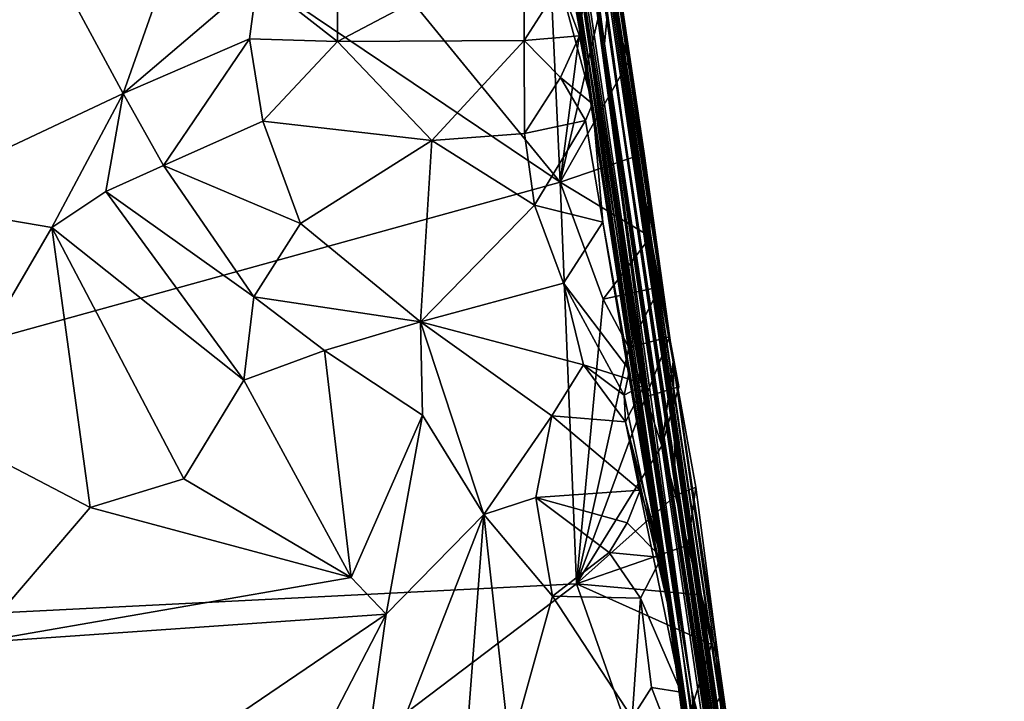
# Model space of a CAD drawing. Units: metres. Extents: x 25.31 to 27.23, y -1.55 to 1.6.
# Drawn here: x 26.64 to 27.03, y 0.8 to 1.06 of the extents above; entities that cross this region are included whole.
import ezdxf

# ---------------------------------------------------------------- set-up
doc = ezdxf.new("R2010")
doc.units = ezdxf.units.M

msp = doc.modelspace()

# ---------------------------------------------------------------- linework, layer by layer
at = {"layer": '1'}
for points in [[(26.7985, 1.48267, 12.09818), (26.81811, 1.36551, 11.80555), (26.90587, 0.80049, 11.99467)], [(26.7985, 1.48267, 12.09818), (26.90587, 0.80049, 11.99467), (26.85208, 1.14573, 12.39659)], [(26.81811, 1.36551, 11.80555), (26.81701, 1.34444, 11.73811), (26.90587, 0.80049, 11.99467)], [(26.81701, 1.34444, 11.73811), (26.81844, 1.33408, 11.70787), (26.90587, 0.80049, 11.99467)], [(26.81844, 1.33408, 11.70787), (26.82789, 1.31251, 11.64799), (26.90587, 0.80049, 11.99467)], [(26.37367, 1.3235, 7.29878), (26.15685, 0.80736, 7.31583), (26.8542, 1.00004, 7.30682)], [(26.37367, 1.3235, 7.29878), (26.8542, 1.00004, 7.30682), (26.69208, 1.19795, 7.3021)], [(26.89635, 0.83507, 13.3472), (26.84009, 1.22011, 12.94889), (26.82218, 1.31781, 12.77761)], [(26.91122, 0.74398, 12.5211), (26.89635, 0.83507, 13.3472), (26.82218, 1.31781, 12.77761)], [(26.91122, 0.74398, 12.5211), (26.82218, 1.31781, 12.77761), (26.82677, 1.30234, 12.67321)], [(26.90587, 0.80049, 11.99467), (26.82789, 1.31251, 11.64799), (26.83415, 1.28251, 11.56946)], [(26.89852, 0.92968, 7.3618), (26.84109, 1.31123, 7.95514), (26.86961, 1.12878, 7.35814)], [(26.89852, 0.92968, 7.3618), (26.86965, 1.11291, 8.2251), (26.84109, 1.31123, 7.95514)], [(26.85208, 1.14573, 12.39659), (26.91122, 0.74398, 12.5211), (26.82677, 1.30234, 12.67321)], [(26.8283, 1.29088, 13.15366), (26.84009, 1.22011, 12.94889), (26.86693, 1.03071, 13.4177)], [(26.8283, 1.29088, 13.15366), (26.86693, 1.03071, 13.4177), (26.83438, 1.24676, 13.39405)], [(26.87158, 1.05415, 10.46584), (26.83668, 1.29231, 10.37615), (26.83836, 1.28221, 10.31707)], [(26.83668, 1.29231, 10.37615), (26.87158, 1.05415, 10.46584), (26.83749, 1.28472, 10.47756)], [(26.83632, 1.28581, 10.29675), (26.87158, 1.05415, 10.46584), (26.83836, 1.28221, 10.31707)], [(26.87158, 1.05415, 10.46584), (26.83632, 1.28581, 10.29675), (26.8414, 1.27575, 10.25708)], [(26.86695, 1.08, 10.99871), (26.90587, 0.80049, 11.99467), (26.83415, 1.28251, 11.56946)], [(26.87158, 1.05415, 10.46584), (26.83888, 1.28155, 10.53452), (26.83749, 1.28472, 10.47756)], [(26.83888, 1.28155, 10.53452), (26.87158, 1.05415, 10.46584), (26.83812, 1.28014, 10.68884)], [(26.87158, 1.05415, 10.46584), (26.86695, 1.08, 10.99871), (26.83812, 1.28014, 10.68884)], [(26.84675, 1.23516, 10.1862), (26.87158, 1.05415, 10.46584), (26.8414, 1.27575, 10.25708)], [(26.87838, 1.02536, 9.54803), (26.84333, 1.26439, 9.55484), (26.84084, 1.27128, 9.52102)], [(26.8438, 1.26408, 9.46138), (26.87838, 1.02536, 9.54803), (26.84084, 1.27128, 9.52102)], [(26.87838, 1.02536, 9.54803), (26.87249, 1.06368, 9.90305), (26.842, 1.26957, 9.6389)], [(26.87838, 1.02536, 9.54803), (26.842, 1.26957, 9.6389), (26.84535, 1.25572, 9.58688)], [(26.84333, 1.26439, 9.55484), (26.87838, 1.02536, 9.54803), (26.84535, 1.25572, 9.58688)], [(26.85091, 1.21852, 9.38516), (26.87838, 1.02536, 9.54803), (26.8438, 1.26408, 9.46138)], [(26.86693, 1.03071, 13.4177), (26.84391, 1.18185, 13.43373), (26.83438, 1.24676, 13.39405)], [(26.87249, 1.06368, 9.90305), (26.87158, 1.05415, 10.46584), (26.84675, 1.23516, 10.1862)], [(26.85932, 1.17982, 8.48929), (26.93919, 0.62611, 8.89621), (26.85148, 1.22739, 8.65637)], [(26.85148, 1.22739, 8.65637), (26.93919, 0.62611, 8.89621), (26.85219, 1.21645, 9.17726)], [(26.84009, 1.22011, 12.94889), (26.89635, 0.83507, 13.3472), (26.86693, 1.03071, 13.4177)], [(26.85219, 1.21645, 9.17726), (26.87838, 1.02536, 9.54803), (26.85091, 1.21852, 9.38516)], [(26.93919, 0.62611, 8.89621), (26.87838, 1.02536, 9.54803), (26.85219, 1.21645, 9.17726)], [(26.69208, 1.19795, 7.3021), (26.8542, 1.00004, 7.30682), (26.84746, 1.14657, 7.30385)], [(26.86693, 1.03071, 13.4177), (26.8443, 1.15966, 13.45065), (26.84391, 1.18185, 13.43373)], [(26.86965, 1.11291, 8.2251), (26.93919, 0.62611, 8.89621), (26.85932, 1.17982, 8.48929)], [(26.8443, 1.15966, 13.45065), (26.86693, 1.03071, 13.4177), (26.85353, 1.11245, 13.44408)], [(26.84746, 1.14657, 7.30385), (26.8542, 1.00004, 7.30682), (26.86668, 1.09582, 7.3078)], [(26.90587, 0.80049, 11.99467), (26.90734, 0.78313, 12.39064), (26.85208, 1.14573, 12.39659)], [(26.90734, 0.78313, 12.39064), (26.91122, 0.74398, 12.5211), (26.85208, 1.14573, 12.39659)], [(26.87189, 1.07643, 7.30913), (26.8811, 1.04741, 7.31291), (26.86961, 1.12878, 7.35814)], [(26.8811, 1.04741, 7.31291), (26.8872, 1.01126, 7.31787), (26.86961, 1.12878, 7.35814)], [(26.8872, 1.01126, 7.31787), (26.89852, 0.92968, 7.3618), (26.86961, 1.12878, 7.35814)], [(26.85426, 1.07755, 13.44686), (26.85353, 1.11245, 13.44408), (26.86693, 1.03071, 13.4177)], [(26.98016, 0.37313, 7.4448), (26.9574, 0.50484, 8.39644), (26.86965, 1.11291, 8.2251)], [(26.86965, 1.11291, 8.2251), (26.9574, 0.50484, 8.39644), (26.95924, 0.49553, 8.47615)], [(26.95311, 0.53853, 8.55813), (26.86965, 1.11291, 8.2251), (26.95924, 0.49553, 8.47615)], [(26.93726, 0.66344, 7.40088), (26.86965, 1.11291, 8.2251), (26.89852, 0.92968, 7.3618)], [(26.93726, 0.66344, 7.40088), (26.98016, 0.37313, 7.4448), (26.86965, 1.11291, 8.2251)], [(26.86965, 1.11291, 8.2251), (26.95311, 0.53853, 8.55813), (26.93919, 0.62611, 8.89621)], [(26.59366, 0.9927, 13.31865), (26.64242, 1.10989, 13.29922), (26.68294, 1.03476, 13.41798)], [(26.68294, 1.03476, 13.41798), (26.64242, 1.10989, 13.29922), (26.70808, 1.10592, 13.39337)], [(26.68294, 1.03476, 13.41798), (26.70808, 1.10592, 13.39337), (26.73561, 1.07962, 13.4472)], [(26.767, 1.05508, 13.46039), (26.76689, 1.08193, 13.46305), (26.84004, 1.09359, 13.45889)], [(26.767, 1.05508, 13.46039), (26.84004, 1.09359, 13.45889), (26.8401, 1.05554, 13.45338)], [(26.8401, 1.05554, 13.45338), (26.84004, 1.09359, 13.45889), (26.85426, 1.07755, 13.44686)], [(26.86668, 1.09582, 7.3078), (26.8542, 1.00004, 7.30682), (26.87189, 1.07643, 7.30913)], [(26.767, 1.05508, 13.46039), (26.73561, 1.07962, 13.4472), (26.76689, 1.08193, 13.46305)], [(26.73245, 1.05609, 13.45368), (26.68294, 1.03476, 13.41798), (26.73561, 1.07962, 13.4472)], [(26.73245, 1.05609, 13.45368), (26.73561, 1.07962, 13.4472), (26.767, 1.05508, 13.46039)], [(26.8401, 1.05554, 13.45338), (26.85426, 1.07755, 13.44686), (26.86179, 1.05736, 13.43467)], [(26.86179, 1.05736, 13.43467), (26.85426, 1.07755, 13.44686), (26.86693, 1.03071, 13.4177)], [(26.96106, 0.45879, 10.18757), (27.0283, -0.00855, 11.46765), (26.86695, 1.08, 10.99871)], [(26.86695, 1.08, 10.99871), (26.97951, 0.35837, 11.61789), (26.91302, 0.73558, 11.60554)], [(27.0283, -0.00855, 11.46765), (26.97951, 0.35837, 11.61789), (26.86695, 1.08, 10.99871)], [(26.94626, 0.55988, 10.02552), (26.96106, 0.45879, 10.18757), (26.86695, 1.08, 10.99871)], [(26.94626, 0.55988, 10.02552), (26.86695, 1.08, 10.99871), (26.87158, 1.05415, 10.46584)], [(26.86695, 1.08, 10.99871), (26.91302, 0.73558, 11.60554), (26.90587, 0.80049, 11.99467)], [(26.87189, 1.07643, 7.30913), (26.8542, 1.00004, 7.30682), (26.8811, 1.04741, 7.31291)], [(26.87249, 1.06368, 9.90305), (26.94626, 0.55988, 10.02552), (26.87158, 1.05415, 10.46584)], [(26.94307, 0.59041, 9.53169), (26.9485, 0.55324, 9.65319), (26.87249, 1.06368, 9.90305)], [(26.9485, 0.55324, 9.65319), (26.94044, 0.60146, 9.72037), (26.87249, 1.06368, 9.90305)], [(26.94044, 0.60146, 9.72037), (26.94869, 0.56502, 9.90041), (26.87249, 1.06368, 9.90305)], [(26.94869, 0.56502, 9.90041), (26.94626, 0.55988, 10.02552), (26.87249, 1.06368, 9.90305)], [(26.94307, 0.59041, 9.53169), (26.87249, 1.06368, 9.90305), (26.87838, 1.02536, 9.54803)], [(26.85434, 1.04103, 13.44771), (26.8401, 1.05554, 13.45338), (26.86179, 1.05736, 13.43467)], [(26.86693, 1.03071, 13.4177), (26.85434, 1.04103, 13.44771), (26.86179, 1.05736, 13.43467)], [(26.6988, 1.0066, 13.43997), (26.68294, 1.03476, 13.41798), (26.73245, 1.05609, 13.45368)], [(26.6988, 1.0066, 13.43997), (26.73245, 1.05609, 13.45368), (26.73772, 1.02391, 13.45737)], [(26.73772, 1.02391, 13.45737), (26.73245, 1.05609, 13.45368), (26.767, 1.05508, 13.46039)], [(26.73772, 1.02391, 13.45737), (26.767, 1.05508, 13.46039), (26.80398, 1.01633, 13.45501)], [(26.80398, 1.01633, 13.45501), (26.767, 1.05508, 13.46039), (26.8401, 1.05554, 13.45338)], [(26.80398, 1.01633, 13.45501), (26.8401, 1.05554, 13.45338), (26.84023, 1.01913, 13.45391)], [(26.84023, 1.01913, 13.45391), (26.8401, 1.05554, 13.45338), (26.85434, 1.04103, 13.44771)], [(26.8811, 1.04741, 7.31291), (26.8542, 1.00004, 7.30682), (26.8872, 1.01126, 7.31787)], [(26.84023, 1.01913, 13.45391), (26.85434, 1.04103, 13.44771), (26.86415, 1.02414, 13.44004)], [(26.85434, 1.04103, 13.44771), (26.86693, 1.03071, 13.4177), (26.86415, 1.02414, 13.44004)], [(26.65503, 0.98228, 13.38855), (26.59366, 0.9927, 13.31865), (26.68294, 1.03476, 13.41798)], [(26.67618, 0.9964, 13.41861), (26.65503, 0.98228, 13.38855), (26.68294, 1.03476, 13.41798)], [(26.6988, 1.0066, 13.43997), (26.67618, 0.9964, 13.41861), (26.68294, 1.03476, 13.41798)], [(26.86693, 1.03071, 13.4177), (26.87094, 0.98438, 13.4498), (26.86415, 1.02414, 13.44004)], [(26.86693, 1.03071, 13.4177), (26.89635, 0.83507, 13.3472), (26.87094, 0.98438, 13.4498)], [(26.75243, 0.98386, 13.46048), (26.6988, 1.0066, 13.43997), (26.73772, 1.02391, 13.45737)], [(26.75243, 0.98386, 13.46048), (26.73772, 1.02391, 13.45737), (26.80398, 1.01633, 13.45501)], [(26.84415, 0.99097, 13.46227), (26.84023, 1.01913, 13.45391), (26.86415, 1.02414, 13.44004)], [(26.87094, 0.98438, 13.4498), (26.84415, 0.99097, 13.46227), (26.86415, 1.02414, 13.44004)], [(26.93919, 0.62611, 8.89621), (26.94246, 0.60302, 9.10324), (26.87838, 1.02536, 9.54803)], [(26.94246, 0.60302, 9.10324), (26.94307, 0.59041, 9.53169), (26.87838, 1.02536, 9.54803)], [(26.84415, 0.99097, 13.46227), (26.80398, 1.01633, 13.45501), (26.84023, 1.01913, 13.45391)], [(26.79951, 0.94531, 13.48208), (26.75243, 0.98386, 13.46048), (26.80398, 1.01633, 13.45501)], [(26.79951, 0.94531, 13.48208), (26.80398, 1.01633, 13.45501), (26.84415, 0.99097, 13.46227)], [(26.8542, 1.00004, 7.30682), (26.88968, 0.97855, 7.3197), (26.8872, 1.01126, 7.31787)], [(26.88968, 0.97855, 7.3197), (26.89852, 0.92968, 7.3618), (26.8872, 1.01126, 7.31787)], [(26.73414, 0.95509, 13.45325), (26.67618, 0.9964, 13.41861), (26.6988, 1.0066, 13.43997)], [(26.75243, 0.98386, 13.46048), (26.73414, 0.95509, 13.45325), (26.6988, 1.0066, 13.43997)], [(26.8542, 1.00004, 7.30682), (26.15685, 0.80736, 7.31583), (26.86062, 0.8427, 7.3102)], [(26.8542, 1.00004, 7.30682), (26.86062, 0.8427, 7.3102), (26.87105, 0.95416, 7.30971)], [(26.8542, 1.00004, 7.30682), (26.87105, 0.95416, 7.30971), (26.88968, 0.97855, 7.3197)], [(26.73024, 0.92253, 13.43971), (26.65503, 0.98228, 13.38855), (26.67618, 0.9964, 13.41861)], [(26.73024, 0.92253, 13.43971), (26.67618, 0.9964, 13.41861), (26.73414, 0.95509, 13.45325)], [(26.60938, 0.90413, 13.29234), (26.59366, 0.9927, 13.31865), (26.65503, 0.98228, 13.38855)], [(26.79951, 0.94531, 13.48208), (26.84415, 0.99097, 13.46227), (26.85551, 0.96045, 13.47762)], [(26.85551, 0.96045, 13.47762), (26.84415, 0.99097, 13.46227), (26.87094, 0.98438, 13.4498)], [(26.85551, 0.96045, 13.47762), (26.87094, 0.98438, 13.4498), (26.88138, 0.92639, 13.47345)], [(26.87094, 0.98438, 13.4498), (26.89635, 0.83507, 13.3472), (26.88138, 0.92639, 13.47345)], [(26.60938, 0.90413, 13.29234), (26.65503, 0.98228, 13.38855), (26.67008, 0.87258, 13.3538)], [(26.67008, 0.87258, 13.3538), (26.65503, 0.98228, 13.38855), (26.7068, 0.88384, 13.39879)], [(26.7068, 0.88384, 13.39879), (26.65503, 0.98228, 13.38855), (26.73024, 0.92253, 13.43971)], [(26.73414, 0.95509, 13.45325), (26.75243, 0.98386, 13.46048), (26.79951, 0.94531, 13.48208)], [(26.87105, 0.95416, 7.30971), (26.89341, 0.95899, 7.32172), (26.88968, 0.97855, 7.3197)], [(26.88968, 0.97855, 7.3197), (26.89341, 0.95899, 7.32172), (26.89852, 0.92968, 7.3618)], [(26.79951, 0.94531, 13.48208), (26.85551, 0.96045, 13.47762), (26.86343, 0.92852, 13.49621)], [(26.86343, 0.92852, 13.49621), (26.85551, 0.96045, 13.47762), (26.87936, 0.91663, 13.49095)], [(26.87936, 0.91663, 13.49095), (26.85551, 0.96045, 13.47762), (26.88138, 0.92639, 13.47345)], [(26.87105, 0.95416, 7.30971), (26.88121, 0.93525, 7.30909), (26.89341, 0.95899, 7.32172)], [(26.89341, 0.95899, 7.32172), (26.88121, 0.93525, 7.30909), (26.89712, 0.93942, 7.32373)], [(26.89341, 0.95899, 7.32172), (26.89712, 0.93942, 7.32373), (26.89852, 0.92968, 7.3618)], [(26.73024, 0.92253, 13.43971), (26.73414, 0.95509, 13.45325), (26.76192, 0.93403, 13.47032)], [(26.73414, 0.95509, 13.45325), (26.79951, 0.94531, 13.48208), (26.76192, 0.93403, 13.47032)], [(26.87105, 0.95416, 7.30971), (26.86062, 0.8427, 7.3102), (26.88121, 0.93525, 7.30909)], [(26.76192, 0.93403, 13.47032), (26.79951, 0.94531, 13.48208), (26.80034, 0.90876, 13.49898)], [(26.82433, 0.86989, 13.52604), (26.80034, 0.90876, 13.49898), (26.79951, 0.94531, 13.48208)], [(26.79951, 0.94531, 13.48208), (26.86343, 0.92852, 13.49621), (26.85098, 0.90855, 13.51328)], [(26.82433, 0.86989, 13.52604), (26.79951, 0.94531, 13.48208), (26.85098, 0.90855, 13.51328)], [(26.88121, 0.93525, 7.30909), (26.8878, 0.91598, 7.30996), (26.89712, 0.93942, 7.32373)], [(26.89712, 0.93942, 7.32373), (26.8878, 0.91598, 7.30996), (26.90075, 0.91984, 7.32576)], [(26.89712, 0.93942, 7.32373), (26.90075, 0.91984, 7.32576), (26.89852, 0.92968, 7.3618)], [(26.77237, 0.84525, 13.47653), (26.73024, 0.92253, 13.43971), (26.76192, 0.93403, 13.47032)], [(26.77237, 0.84525, 13.47653), (26.76192, 0.93403, 13.47032), (26.80034, 0.90876, 13.49898)], [(26.88121, 0.93525, 7.30909), (26.86062, 0.8427, 7.3102), (26.8878, 0.91598, 7.30996)], [(26.85098, 0.90855, 13.51328), (26.86343, 0.92852, 13.49621), (26.87982, 0.90615, 13.50497)], [(26.87982, 0.90615, 13.50497), (26.86343, 0.92852, 13.49621), (26.88745, 0.9209, 13.50329)], [(26.86343, 0.92852, 13.49621), (26.87936, 0.91663, 13.49095), (26.88745, 0.9209, 13.50329)], [(26.89635, 0.83507, 13.3472), (26.87936, 0.91663, 13.49095), (26.88138, 0.92639, 13.47345)], [(26.89413, 0.89669, 7.31093), (26.89948, 0.87729, 7.31231), (26.89852, 0.92968, 7.3618)], [(26.90075, 0.91984, 7.32576), (26.89413, 0.89669, 7.31093), (26.89852, 0.92968, 7.3618)], [(26.91614, 0.81381, 7.3348), (26.93726, 0.66344, 7.40088), (26.89852, 0.92968, 7.3618)], [(26.89852, 0.92968, 7.3618), (26.89948, 0.87729, 7.31231), (26.9074, 0.88063, 7.33002)], [(26.91614, 0.81381, 7.3348), (26.89852, 0.92968, 7.3618), (26.9074, 0.88063, 7.33002)], [(26.7068, 0.88384, 13.39879), (26.73024, 0.92253, 13.43971), (26.77237, 0.84525, 13.47653)], [(26.87936, 0.91663, 13.49095), (26.87982, 0.90615, 13.50497), (26.88745, 0.9209, 13.50329)], [(26.8878, 0.91598, 7.30996), (26.89413, 0.89669, 7.31093), (26.90075, 0.91984, 7.32576)], [(26.8878, 0.91598, 7.30996), (26.86062, 0.8427, 7.3102), (26.89413, 0.89669, 7.31093)], [(26.89635, 0.83507, 13.3472), (26.87982, 0.90615, 13.50497), (26.87936, 0.91663, 13.49095)], [(26.77237, 0.84525, 13.47653), (26.80034, 0.90876, 13.49898), (26.78607, 0.83084, 13.50251)], [(26.78607, 0.83084, 13.50251), (26.80034, 0.90876, 13.49898), (26.82433, 0.86989, 13.52604)], [(26.84466, 0.87653, 13.53228), (26.82433, 0.86989, 13.52604), (26.85098, 0.90855, 13.51328)], [(26.84466, 0.87653, 13.53228), (26.85098, 0.90855, 13.51328), (26.88562, 0.87936, 13.51605)], [(26.85098, 0.90855, 13.51328), (26.87982, 0.90615, 13.50497), (26.88562, 0.87936, 13.51605)], [(26.62462, 0.81956, 13.29573), (26.60938, 0.90413, 13.29234), (26.67008, 0.87258, 13.3538)], [(26.88562, 0.87936, 13.51605), (26.87982, 0.90615, 13.50497), (26.89396, 0.85302, 13.51507)], [(26.89635, 0.83507, 13.3472), (26.9017, 0.80025, 13.51325), (26.87982, 0.90615, 13.50497)], [(26.87982, 0.90615, 13.50497), (26.9017, 0.80025, 13.51325), (26.89396, 0.85302, 13.51507)], [(26.89413, 0.89669, 7.31093), (26.86062, 0.8427, 7.3102), (26.89948, 0.87729, 7.31231)], [(26.67008, 0.87258, 13.3538), (26.7068, 0.88384, 13.39879), (26.77237, 0.84525, 13.47653)], [(26.89948, 0.87729, 7.31231), (26.90434, 0.85785, 7.31388), (26.9074, 0.88063, 7.33002)], [(26.90434, 0.85785, 7.31388), (26.91614, 0.81381, 7.3348), (26.9074, 0.88063, 7.33002)], [(26.82433, 0.86989, 13.52604), (26.84466, 0.87653, 13.53228), (26.85124, 0.83786, 13.54519)], [(26.84466, 0.87653, 13.53228), (26.88562, 0.87936, 13.51605), (26.88049, 0.86666, 13.53113)], [(26.84466, 0.87653, 13.53228), (26.88049, 0.86666, 13.53113), (26.87342, 0.85496, 13.54078)], [(26.85124, 0.83786, 13.54519), (26.84466, 0.87653, 13.53228), (26.87342, 0.85496, 13.54078)], [(26.89948, 0.87729, 7.31231), (26.86062, 0.8427, 7.3102), (26.90434, 0.85785, 7.31388)], [(26.88049, 0.86666, 13.53113), (26.88562, 0.87936, 13.51605), (26.89396, 0.85302, 13.51507)], [(26.62462, 0.81956, 13.29573), (26.67008, 0.87258, 13.3538), (26.77237, 0.84525, 13.47653)], [(26.81437, 0.73983, 13.55249), (26.77329, 0.73877, 13.519), (26.82433, 0.86989, 13.52604)], [(26.82433, 0.86989, 13.52604), (26.77329, 0.73877, 13.519), (26.78607, 0.83084, 13.50251)], [(26.81437, 0.73983, 13.55249), (26.82433, 0.86989, 13.52604), (26.83452, 0.77768, 13.55671)], [(26.83452, 0.77768, 13.55671), (26.82433, 0.86989, 13.52604), (26.85124, 0.83786, 13.54519)], [(26.87342, 0.85496, 13.54078), (26.88049, 0.86666, 13.53113), (26.89396, 0.85302, 13.51507)], [(26.90434, 0.85785, 7.31388), (26.86062, 0.8427, 7.3102), (26.90917, 0.8384, 7.31548)], [(26.91614, 0.81381, 7.3348), (26.90434, 0.85785, 7.31388), (26.90917, 0.8384, 7.31548)], [(26.85124, 0.83786, 13.54519), (26.87342, 0.85496, 13.54078), (26.88574, 0.83713, 13.53837)], [(26.88574, 0.83713, 13.53837), (26.87342, 0.85496, 13.54078), (26.89396, 0.85302, 13.51507)], [(26.9017, 0.80025, 13.51325), (26.88574, 0.83713, 13.53837), (26.89396, 0.85302, 13.51507)], [(26.78607, 0.83084, 13.50251), (26.62462, 0.81956, 13.29573), (26.77237, 0.84525, 13.47653)], [(26.15685, 0.80736, 7.31583), (26.58863, 0.637, 7.31689), (26.86062, 0.8427, 7.3102)], [(26.86062, 0.8427, 7.3102), (26.58863, 0.637, 7.31689), (26.89268, 0.75184, 7.31263)], [(26.86062, 0.8427, 7.3102), (26.89268, 0.75184, 7.31263), (26.91356, 0.81891, 7.31726)], [(26.90917, 0.8384, 7.31548), (26.86062, 0.8427, 7.3102), (26.91356, 0.81891, 7.31726)], [(26.83452, 0.77768, 13.55671), (26.85124, 0.83786, 13.54519), (26.88242, 0.7902, 13.55728)], [(26.88242, 0.7902, 13.55728), (26.85124, 0.83786, 13.54519), (26.88574, 0.83713, 13.53837)], [(26.91614, 0.81381, 7.3348), (26.90917, 0.8384, 7.31548), (26.91356, 0.81891, 7.31726)], [(26.89009, 0.80217, 13.55093), (26.88242, 0.7902, 13.55728), (26.88574, 0.83713, 13.53837)], [(26.88574, 0.83713, 13.53837), (26.9017, 0.80025, 13.51325), (26.89009, 0.80217, 13.55093)], [(26.91122, 0.74398, 12.5211), (26.96838, 0.35562, 13.20207), (26.89635, 0.83507, 13.3472)], [(26.89635, 0.83507, 13.3472), (26.91668, 0.69103, 13.52084), (26.90611, 0.76044, 13.53515)], [(26.9481, 0.48396, 13.39341), (26.91668, 0.69103, 13.52084), (26.89635, 0.83507, 13.3472)], [(26.96838, 0.35562, 13.20207), (26.9481, 0.48396, 13.39341), (26.89635, 0.83507, 13.3472)], [(26.89635, 0.83507, 13.3472), (26.90611, 0.76044, 13.53515), (26.9017, 0.80025, 13.51325)], [(26.64601, 0.73583, 13.35662), (26.62462, 0.81956, 13.29573), (26.78607, 0.83084, 13.50251)], [(26.73185, 0.72608, 13.47117), (26.64601, 0.73583, 13.35662), (26.78607, 0.83084, 13.50251)], [(26.77329, 0.73877, 13.519), (26.73185, 0.72608, 13.47117), (26.78607, 0.83084, 13.50251)], [(26.51531, 0.76004, 13.17608), (26.62462, 0.81956, 13.29573), (26.64601, 0.73583, 13.35662)], [(26.91356, 0.81891, 7.31726), (26.89268, 0.75184, 7.31263), (26.91733, 0.79935, 7.31929)], [(26.91614, 0.81381, 7.3348), (26.91356, 0.81891, 7.31726), (26.91733, 0.79935, 7.31929)], [(26.92665, 0.7405, 7.32789), (26.93726, 0.66344, 7.40088), (26.91614, 0.81381, 7.3348)], [(26.91799, 0.77946, 7.32267), (26.91614, 0.81381, 7.3348), (26.91733, 0.79935, 7.31929)], [(26.91799, 0.77946, 7.32267), (26.92186, 0.75994, 7.32462), (26.91614, 0.81381, 7.3348)], [(26.92186, 0.75994, 7.32462), (26.92665, 0.7405, 7.32789), (26.91614, 0.81381, 7.3348)], [(26.90611, 0.76044, 13.53515), (26.88242, 0.7902, 13.55728), (26.89009, 0.80217, 13.55093)], [(26.9017, 0.80025, 13.51325), (26.90611, 0.76044, 13.53515), (26.89009, 0.80217, 13.55093)], [(26.89268, 0.75184, 7.31263), (26.91799, 0.77946, 7.32267), (26.91733, 0.79935, 7.31929)], [(26.91302, 0.73558, 11.60554), (26.91523, 0.74442, 11.87736), (26.90587, 0.80049, 11.99467)], [(26.92905, 0.70519, 12.13011), (26.919, 0.75046, 12.30982), (26.90587, 0.80049, 11.99467)], [(26.90587, 0.80049, 11.99467), (26.91523, 0.74442, 11.87736), (26.92905, 0.70519, 12.13011)], [(26.90587, 0.80049, 11.99467), (26.919, 0.75046, 12.30982), (26.90734, 0.78313, 12.39064)]]:
    msp.add_3dface(points, dxfattribs=at)

doc.saveas('drawing.dxf')
